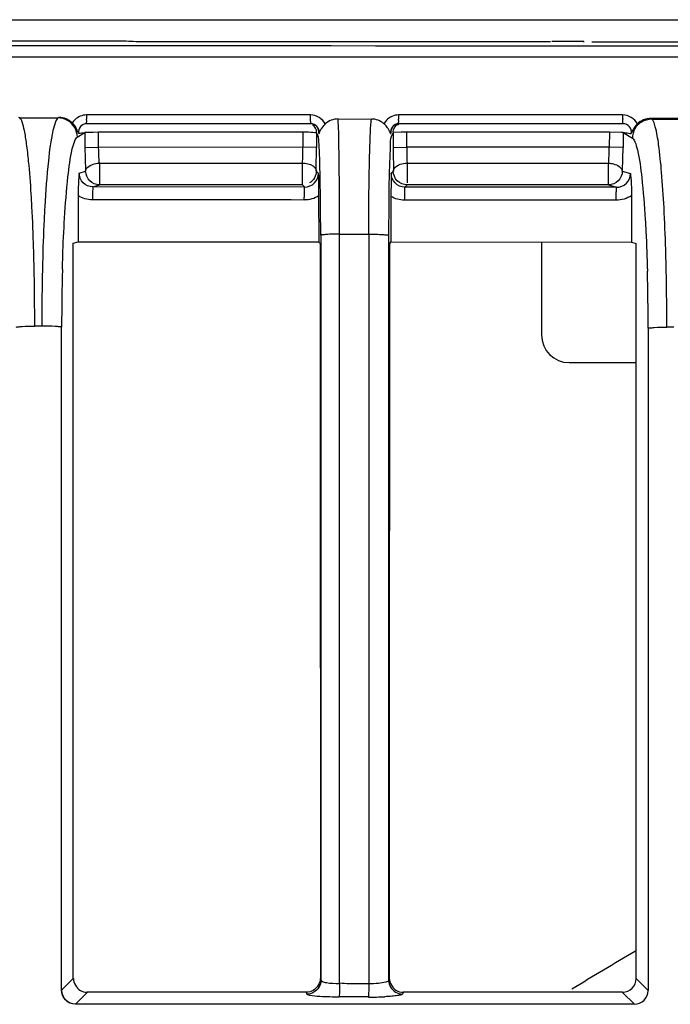
# Model space of a CAD drawing. Extents: x 11728 to 15347, y -2784 to -290.
# Drawn here: x 14111 to 14135, y -888 to -853 of the extents above; entities that cross this region are included whole.
import ezdxf

# ---------------------------------------------------------------- set-up
doc = ezdxf.new("R2010")
doc.units = 0
doc.header["$LTSCALE"] = 30.734
doc.layers.add('___SHELL', color=7, linetype='CONTINUOUS')

msp = doc.modelspace()

# ---------------------------------------------------------------- linework, layer by layer
at = {"layer": '___SHELL', "linetype": 'Continuous'}
for p, q in [((14042.508, -852.583), (14456.345, -852.583)), ((14115.191, -853.363), (14040.245, -853.363)), ((14115.291, -853.37), (14115.191, -853.363)), ((14115.358, -853.372), (14115.346, -853.371)), ((14130.567, -853.39), (14116.788, -853.39)), ((14130.615, -853.366), (14131.773, -853.366)), ((14131.774, -853.402), (14131.773, -853.366)), ((14162.716, -853.402), (14132.073, -853.402)), ((14044.103, -853.933), (14454.409, -853.932)), ((14121.876, -856.031), (14113.758, -856.031)), ((14133.185, -856.031), (14125.063, -856.031)), ((14111.338, -856.138), (14111.307, -856.12)), ((14111.338, -856.138), (14112.729, -856.139)), ((14112.756, -856.122), (14112.729, -856.139)), ((14121.885, -856.348), (14113.768, -856.348)), ((14122.873, -856.176), (14124.083, -856.178)), ((14133.194, -856.348), (14125.073, -856.348)), ((14134.237, -856.178), (14134.206, -856.159)), ((14135.657, -856.161), (14134.206, -856.159)), ((14134.237, -856.178), (14135.628, -856.179)), ((14113.425, -856.835), (14113.698, -856.671)), ((14113.698, -856.65), (14113.994, -856.649)), ((14113.698, -856.671), (14113.7, -857.206)), ((14113.994, -856.649), (14114.196, -856.648)), ((14114.198, -857.203), (14114.196, -856.648)), ((14114.196, -856.648), (14121.597, -856.648)), ((14121.597, -856.648), (14121.597, -857.203)), ((14122.088, -856.678), (14122.088, -857.204)), ((14122.088, -856.678), (14122.153, -856.809)), ((14122.178, -856.7), (14122.184, -856.705)), ((14124.807, -856.811), (14124.874, -856.678)), ((14124.864, -856.649), (14125.154, -856.648)), ((14124.874, -856.678), (14124.874, -857.204)), ((14125.154, -856.648), (14125.364, -856.648)), ((14125.365, -857.203), (14125.364, -856.648)), ((14125.364, -856.648), (14132.705, -856.648)), ((14132.705, -856.648), (14132.702, -857.203)), ((14132.705, -856.648), (14133.143, -856.649)), ((14133.143, -856.649), (14133.203, -856.65)), ((14133.203, -856.65), (14133.2, -857.206)), ((14133.203, -856.671), (14133.537, -856.873)), ((14113.7, -857.206), (14114.198, -857.203)), ((14122.097, -857.204), (14114.198, -857.203)), ((14124.865, -857.204), (14125.365, -857.203)), ((14132.702, -857.203), (14125.365, -857.203)), ((14133.2, -857.206), (14132.702, -857.203)), ((14114.226, -857.775), (14114.226, -858.561)), ((14114.226, -857.775), (14121.588, -857.775)), ((14121.588, -858.561), (14121.588, -857.775)), ((14125.373, -857.775), (14125.373, -858.49)), ((14125.373, -857.775), (14132.674, -857.775)), ((14132.674, -858.561), (14132.674, -857.775)), ((14113.494, -858.134), (14113.727, -858.063)), ((14122.08, -858.062), (14122.157, -858.14)), ((14124.803, -858.141), (14124.882, -858.062)), ((14133.172, -858.064), (14133.468, -858.152)), ((14113.989, -858.632), (14114.226, -858.561)), ((14121.588, -858.561), (14114.226, -858.561)), ((14121.666, -858.639), (14121.588, -858.561)), ((14125.292, -858.643), (14125.373, -858.561)), ((14132.674, -858.561), (14125.373, -858.561)), ((14132.674, -858.561), (14132.967, -858.649)), ((14121.666, -858.639), (14113.989, -858.632)), ((14132.967, -858.649), (14125.292, -858.643)), ((14113.452, -858.957), (14113.452, -860.618)), ((14122.17, -858.96), (14122.171, -860.626)), ((14124.79, -858.982), (14124.789, -860.628)), ((14133.506, -858.953), (14133.507, -860.635)), ((14122.928, -860.347), (14123.986, -860.347)), ((14122.928, -860.679), (14122.928, -860.347)), ((14123.989, -860.347), (14123.989, -860.628)), ((14113.279, -863.675), (14113.279, -860.67)), ((14113.28, -860.67), (14113.452, -860.618)), ((14113.452, -860.618), (14122.204, -860.626)), ((14122.188, -860.644), (14122.171, -860.626)), ((14122.252, -860.385), (14122.252, -887.361)), ((14122.928, -887.288), (14122.928, -860.679)), ((14123.989, -860.628), (14123.989, -887.287)), ((14124.709, -860.628), (14124.709, -860.388)), ((14124.709, -887.354), (14124.709, -860.628)), ((14124.789, -860.628), (14124.737, -860.681)), ((14124.756, -860.628), (14133.507, -860.635)), ((14130.245, -860.633), (14130.245, -863.994)), ((14133.507, -860.635), (14133.68, -860.687)), ((14133.68, -863.75), (14133.68, -860.687)), ((14112.141, -863.675), (14111.882, -863.674)), ((14112.856, -887.714), (14112.856, -863.711)), ((14133.681, -887.29), (14133.68, -863.75)), ((14134.109, -863.75), (14134.109, -887.72)), ((14135.043, -863.715), (14134.785, -863.714)), ((14131.245, -864.994), (14133.68, -864.994)), ((14113.279, -887.29), (14112.854, -887.713)), ((14122.236, -887.288), (14122.259, -887.361)), ((14122.928, -887.478), (14122.928, -887.288)), ((14123.989, -887.287), (14123.989, -887.485)), ((14124.723, -887.287), (14124.702, -887.354)), ((14134.111, -887.72), (14133.681, -887.29)), ((14113.357, -888.214), (14113.778, -887.792)), ((14121.731, -887.787), (14113.778, -887.787)), ((14121.753, -887.863), (14121.731, -887.792)), ((14125.23, -887.792), (14125.21, -887.856)), ((14133.182, -887.787), (14125.23, -887.787)), ((14133.182, -887.792), (14133.614, -888.223)), ((14123.971, -887.958), (14122.913, -887.958)), ((14133.614, -888.223), (14113.344, -888.223))]:
    msp.add_line(p, q, dxfattribs=at)
msp.add_lwpolyline([(14116.788, -853.39), (14116.522, -853.389), (14116.227, -853.388), (14115.967, -853.386), (14115.747, -853.383), (14115.573, -853.379), (14115.444, -853.376), (14115.366, -853.373), (14115.358, -853.372)], dxfattribs=at)
for centre, radius, start, end in [((14121.44, -856.051), 7.683, 179.849, 181.0224), ((14133.448, -856.051), 8.385, 179.8616, 180.9368), ((14142.159, -856.051), 8.974, 179.8707, 180.8752), ((14112.723, -856.842), 0.703, 0.5622, 59.9436), ((14113.76, -856.637), 0.607, 134.2356, 148.6266), ((14112.613, -856.96), 0.896, 35.42, 45.451), ((14125.066, -856.634), 0.605, 136.96, 151.6719), ((14125.084, -856.648), 0.3, 89.8801, 189.5035), ((14134.24, -856.879), 0.703, 120.7543, 179.4368), ((14134.223, -856.934), 0.76, 154.6882, 162.57), ((14131.41, -857.109), 17.709, 180.3115, 181.3272), ((14098.132, -857.157), 23.465, 358.9239, 359.8879), ((14066.79, -857.145), 55.298, 359.3311, 359.9386), ((14185.542, -857.119), 60.668, 180.08041, 180.36342), ((14169.58, -857.251), 44.706, 180.3242, 181.0398), ((14150.151, -857.148), 24.786, 180.1284, 180.5944), ((14144.611, -857.222), 19.246, 180.5439, 181.6472), ((14125.663, -857.157), 7.039, 356.4093, 359.6237), ((14128.09, -857.197), 14.389, 181.2848, 183.4516), ((14104.804, -857.283), 16.791, 358.3199, 358.9252), ((14082.24, -857.317), 39.846, 358.9288, 359.3198), ((14127.626, -857.281), 5.073, 354.4022, 356.4133), ((14011.053, -863.627), 100.829, 359.9731, 1.26499), ((14196.299, -863.414), 84.158, 178.62645, 180.17735), ((14195.782, -863.752), 82.925, 178.53307, 179.97196), ((14057.49, -863.724), 76.619, 359.98009, 1.52461), ((14034.143, -863.685), 100.642, 359.98317, 1.27805), ((14131.245, -863.994), 1, 180, 270), ((14248.676, -1081.562), 226.624, 120.50211, 121.18115), ((14133.18, -887.289), 0.499, 270.2463, 359.8189), ((14123.955, -875.215), 12.748, 270.0763, 272.73)]:
    msp.add_arc(centre, radius, start, end, dxfattribs=at)
for points, knots in [([(14044.13, -853.463), (14078.305, -853.495), (14215.056, -853.59), (14351.807, -853.558), (14454.382, -853.462)], [0, 0, 0, 0, 0.24991, 1, 1, 1, 1]), ([(14116.788, -853.39), (14116.653, -853.39), (14116.201, -853.388), (14115.749, -853.386), (14115.434, -853.376)], [0, 0, 0, 0, 0.300395, 1, 1, 1, 1]), ([(14121.885, -856.348), (14121.877, -856.348), (14121.888, -856.298), (14121.873, -856.249), (14121.877, -856.143), (14121.875, -856.071), (14121.876, -856.031)], [0, 0, 0, 0, 0.078369, 0.2973, 0.62287, 1, 1, 1, 1]), ([(14111.662, -857.699), (14111.641, -857.49), (14111.599, -857.123), (14111.524, -856.644), (14111.448, -856.337), (14111.385, -856.169), (14111.338, -856.137)], [0, 0, 0, 0, 0.392214, 0.691886, 0.893838, 1, 1, 1, 1]), ([(14112.729, -856.139), (14112.68, -856.17), (14112.607, -856.337), (14112.565, -856.492), (14112.541, -856.598)], [0, 0, 0, 0, 0.349153, 1, 1, 1, 1]), ([(14113.768, -856.348), (14113.684, -856.348), (14113.506, -856.425), (14113.453, -856.613), (14113.466, -856.696)], [0, 0, 0, 0, 0.499775, 1, 1, 1, 1]), ([(14113.768, -856.348), (14113.754, -856.348), (14113.775, -856.261), (14113.76, -856.227), (14113.759, -856.188)], [0, 0, 0, 0, 0.270839, 1, 1, 1, 1]), ([(14122.184, -856.705), (14122.2, -856.621), (14122.152, -856.429), (14121.971, -856.348), (14121.885, -856.348)], [0, 0, 0, 0, 0.498746, 1, 1, 1, 1]), ([(14122.411, -856.355), (14122.354, -856.406), (14122.288, -856.482), (14122.239, -856.567), (14122.229, -856.586)], [0, 0, 0, 0, 0.781067, 1, 1, 1, 1]), ([(14122.913, -857.621), (14122.911, -857.448), (14122.9, -856.967), (14122.902, -856.483), (14122.873, -856.176)], [0, 0, 0, 0, 0.35868, 1, 1, 1, 1]), ([(14124.014, -857.62), (14124.021, -857.308), (14124.039, -856.827), (14124.058, -856.345), (14124.083, -856.178)], [0, 0, 0, 0, 0.649513, 1, 1, 1, 1]), ([(14125.073, -856.348), (14124.987, -856.348), (14124.807, -856.43), (14124.76, -856.622), (14124.776, -856.707)], [0, 0, 0, 0, 0.49984, 1, 1, 1, 1]), ([(14125.073, -856.348), (14125.058, -856.348), (14125.081, -856.261), (14125.065, -856.227), (14125.064, -856.188)], [0, 0, 0, 0, 0.2706, 1, 1, 1, 1]), ([(14133.194, -856.348), (14133.179, -856.348), (14133.203, -856.261), (14133.186, -856.227), (14133.186, -856.188)], [0, 0, 0, 0, 0.270452, 1, 1, 1, 1]), ([(14133.498, -856.707), (14133.514, -856.622), (14133.463, -856.427), (14133.28, -856.348), (14133.194, -856.348)], [0, 0, 0, 0, 0.499449, 1, 1, 1, 1]), ([(14133.722, -856.352), (14133.701, -856.372), (14133.628, -856.45), (14133.569, -856.54), (14133.536, -856.61)], [0, 0, 0, 0, 0.277661, 1, 1, 1, 1]), ([(14134.684, -859.387), (14134.661, -858.958), (14134.613, -858.197), (14134.512, -857.223), (14134.415, -856.604), (14134.321, -856.297), (14134.269, -856.198), (14134.237, -856.177)], [0, 0, 0, 0, 0.394588, 0.700268, 0.9036, 0.964673, 1, 1, 1, 1]), ([(14112.541, -856.598), (14112.459, -856.959), (14112.346, -857.876), (14112.278, -858.793), (14112.246, -859.343)], [0, 0, 0, 0, 0.402272, 1, 1, 1, 1]), ([(14113.466, -856.696), (14113.448, -856.631), (14113.41, -856.542), (14113.359, -856.462), (14113.343, -856.44)], [0, 0, 0, 0, 0.714458, 1, 1, 1, 1]), ([(14121.597, -856.648), (14121.641, -856.646), (14121.787, -856.642), (14121.934, -856.655), (14122.036, -856.663)], [0, 0, 0, 0, 0.299721, 1, 1, 1, 1]), ([(14122.036, -856.663), (14122.051, -856.664), (14122.068, -856.667), (14122.097, -856.663), (14122.098, -856.657)], [0, 0, 0, 0, 0.715456, 1, 1, 1, 1]), ([(14122.172, -856.697), (14122.173, -856.697), (14122.175, -856.698), (14122.177, -856.699), (14122.178, -856.7)], [0, 0, 0, 0, 0.467084, 1, 1, 1, 1]), ([(14124.776, -856.707), (14124.759, -856.642), (14124.718, -856.556), (14124.661, -856.481), (14124.644, -856.46)], [0, 0, 0, 0, 0.711046, 1, 1, 1, 1]), ([(14124.776, -856.707), (14124.778, -856.705), (14124.783, -856.701), (14124.787, -856.698), (14124.789, -856.697)], [0, 0, 0, 0, 0.562446, 1, 1, 1, 1]), ([(14113.243, -857.262), (14113.267, -857.164), (14113.308, -857.018), (14113.38, -856.867), (14113.425, -856.835)], [0, 0, 0, 0, 0.644704, 1, 1, 1, 1]), ([(14122.218, -857.929), (14122.214, -857.779), (14122.205, -857.515), (14122.194, -857.174), (14122.172, -856.953), (14122.168, -856.84), (14122.153, -856.809)], [0, 0, 0, 0, 0.400888, 0.707463, 0.908575, 1, 1, 1, 1]), ([(14124.717, -860.388), (14124.717, -859.941), (14124.725, -859.117), (14124.729, -858.027), (14124.779, -857.291), (14124.77, -856.913), (14124.807, -856.811)], [0, 0, 0, 0, 0.374617, 0.691704, 0.90966, 1, 1, 1, 1]), ([(14133.537, -856.873), (14133.585, -856.901), (14133.654, -857.056), (14133.696, -857.2), (14133.719, -857.298)], [0, 0, 0, 0, 0.352437, 1, 1, 1, 1]), ([(14112.963, -859.764), (14112.993, -859.264), (14113.059, -858.427), (14113.165, -857.592), (14113.243, -857.262)], [0, 0, 0, 0, 0.59659, 1, 1, 1, 1]), ([(14114.226, -857.775), (14114.222, -857.732), (14114.206, -857.541), (14114.2, -857.35), (14114.198, -857.203)], [0, 0, 0, 0, 0.229359, 1, 1, 1, 1]), ([(14133.172, -858.064), (14133.177, -857.998), (14133.193, -857.713), (14133.199, -857.426), (14133.2, -857.206)], [0, 0, 0, 0, 0.229014, 1, 1, 1, 1]), ([(14133.719, -857.298), (14133.797, -857.628), (14133.907, -858.468), (14133.973, -859.308), (14134.003, -859.812)], [0, 0, 0, 0, 0.401686, 1, 1, 1, 1]), ([(14111.781, -859.348), (14111.773, -859.196), (14111.742, -858.646), (14111.701, -858.096), (14111.662, -857.699)], [0, 0, 0, 0, 0.276689, 1, 1, 1, 1]), ([(14113.726, -858.061), (14113.726, -858.029), (14113.835, -857.844), (14114.059, -857.783), (14114.226, -857.775)], [0, 0, 0, 0, 0.161077, 1, 1, 1, 1]), ([(14121.588, -857.775), (14121.716, -857.777), (14121.888, -857.81), (14122.015, -857.916), (14122.037, -857.943)], [0, 0, 0, 0, 0.785755, 1, 1, 1, 1]), ([(14122.928, -860.347), (14122.928, -860.099), (14122.927, -859.191), (14122.923, -858.282), (14122.913, -857.621)], [0, 0, 0, 0, 0.272107, 1, 1, 1, 1]), ([(14123.992, -860.348), (14123.991, -860.101), (14123.989, -859.191), (14123.998, -858.282), (14124.014, -857.62)], [0, 0, 0, 0, 0.272126, 1, 1, 1, 1]), ([(14124.873, -858.061), (14124.873, -858.037), (14124.907, -857.915), (14125.033, -857.848), (14125.124, -857.817)], [0, 0, 0, 0, 0.201673, 1, 1, 1, 1]), ([(14132.674, -857.775), (14132.734, -857.778), (14132.921, -857.804), (14133.156, -857.927), (14133.172, -858.064)], [0, 0, 0, 0, 0.303047, 1, 1, 1, 1]), ([(14113.494, -858.134), (14113.488, -858.191), (14113.464, -858.465), (14113.452, -858.739), (14113.452, -858.957)], [0, 0, 0, 0, 0.208255, 1, 1, 1, 1]), ([(14113.989, -858.632), (14113.862, -858.632), (14113.596, -858.527), (14113.493, -858.261), (14113.494, -858.134)], [0, 0, 0, 0, 0.501543, 1, 1, 1, 1]), ([(14114.226, -858.561), (14114.099, -858.561), (14113.832, -858.454), (14113.735, -858.19), (14113.727, -858.063)], [0, 0, 0, 0, 0.499507, 1, 1, 1, 1]), ([(14121.666, -858.639), (14121.794, -858.64), (14122.06, -858.533), (14122.166, -858.267), (14122.166, -858.14)], [0, 0, 0, 0, 0.500884, 1, 1, 1, 1]), ([(14122.157, -858.14), (14122.158, -858.197), (14122.166, -858.47), (14122.17, -858.744), (14122.17, -858.96)], [0, 0, 0, 0, 0.209537, 1, 1, 1, 1]), ([(14122.244, -860.385), (14122.244, -860.159), (14122.241, -859.341), (14122.232, -858.522), (14122.218, -857.929)], [0, 0, 0, 0, 0.275855, 1, 1, 1, 1]), ([(14124.803, -858.141), (14124.802, -858.199), (14124.794, -858.479), (14124.79, -858.76), (14124.79, -858.982)], [0, 0, 0, 0, 0.208016, 1, 1, 1, 1]), ([(14125.292, -858.643), (14125.164, -858.642), (14124.899, -858.534), (14124.794, -858.268), (14124.795, -858.141)], [0, 0, 0, 0, 0.501298, 1, 1, 1, 1]), ([(14133.172, -858.064), (14133.171, -858.191), (14133.065, -858.454), (14132.801, -858.561), (14132.674, -858.561)], [0, 0, 0, 0, 0.500611, 1, 1, 1, 1]), ([(14132.967, -858.649), (14133.094, -858.649), (14133.361, -858.547), (14133.469, -858.28), (14133.468, -858.152)], [0, 0, 0, 0, 0.500206, 1, 1, 1, 1]), ([(14133.468, -858.152), (14133.473, -858.208), (14133.496, -858.474), (14133.507, -858.742), (14133.506, -858.953)], [0, 0, 0, 0, 0.207953, 1, 1, 1, 1]), ([(14113.989, -858.632), (14113.978, -858.64), (14113.988, -858.698), (14113.971, -858.787), (14113.974, -858.937), (14113.971, -859.045), (14113.971, -859.103)], [0, 0, 0, 0, 0.081972, 0.299777, 0.631029, 1, 1, 1, 1]), ([(14121.65, -859.11), (14121.65, -859.052), (14121.653, -858.943), (14121.649, -858.795), (14121.667, -858.705), (14121.656, -858.647), (14121.666, -858.639)], [0, 0, 0, 0, 0.369031, 0.700328, 0.918132, 1, 1, 1, 1]), ([(14125.292, -858.643), (14125.282, -858.651), (14125.292, -858.708), (14125.275, -858.798), (14125.279, -858.947), (14125.276, -859.055), (14125.276, -859.113)], [0, 0, 0, 0, 0.081821, 0.299625, 0.630942, 1, 1, 1, 1]), ([(14132.951, -859.12), (14132.952, -859.062), (14132.954, -858.953), (14132.951, -858.804), (14132.967, -858.714), (14132.957, -858.657), (14132.967, -858.649)], [0, 0, 0, 0, 0.369113, 0.700471, 0.918274, 1, 1, 1, 1]), ([(14111.857, -861.401), (14111.853, -861.22), (14111.835, -860.536), (14111.808, -859.851), (14111.781, -859.348)], [0, 0, 0, 0, 0.264291, 1, 1, 1, 1]), ([(14112.246, -859.343), (14112.237, -859.503), (14112.201, -860.188), (14112.177, -860.873), (14112.165, -861.397)], [0, 0, 0, 0, 0.234538, 1, 1, 1, 1]), ([(14134.76, -861.44), (14134.756, -861.259), (14134.738, -860.574), (14134.71, -859.89), (14134.684, -859.387)], [0, 0, 0, 0, 0.264286, 1, 1, 1, 1]), ([(14112.884, -861.629), (14112.888, -861.464), (14112.907, -860.843), (14112.935, -860.221), (14112.963, -859.764)], [0, 0, 0, 0, 0.264144, 1, 1, 1, 1]), ([(14134.003, -859.812), (14134.012, -859.959), (14134.046, -860.583), (14134.069, -861.207), (14134.082, -861.685)], [0, 0, 0, 0, 0.234922, 1, 1, 1, 1]), ([(14122.928, -860.347), (14122.843, -860.347), (14122.688, -860.351), (14122.472, -860.351), (14122.349, -860.376), (14122.26, -860.368), (14122.252, -860.385)], [0, 0, 0, 0, 0.377102, 0.697245, 0.914159, 1, 1, 1, 1]), ([(14123.992, -860.348), (14124.081, -860.348), (14124.245, -860.352), (14124.473, -860.351), (14124.603, -860.378), (14124.699, -860.369), (14124.708, -860.388)], [0, 0, 0, 0, 0.373424, 0.694605, 0.913541, 1, 1, 1, 1]), ([(14122.223, -860.679), (14122.217, -860.673), (14122.206, -860.661), (14122.194, -860.649), (14122.188, -860.644)], [0, 0, 0, 0, 0.502244, 1, 1, 1, 1]), ([(14111.21, -863.711), (14111.229, -863.698), (14111.306, -863.697), (14111.527, -863.672), (14111.734, -863.675), (14111.888, -863.674)], [0, 0, 0, 0, 0.099366, 0.322943, 1, 1, 1, 1]), ([(14112.857, -863.711), (14112.838, -863.699), (14112.755, -863.697), (14112.523, -863.672), (14112.303, -863.675), (14112.141, -863.675)], [0, 0, 0, 0, 0.095243, 0.324038, 1, 1, 1, 1]), ([(14134.109, -863.75), (14134.128, -863.738), (14134.206, -863.737), (14134.428, -863.712), (14134.636, -863.714), (14134.79, -863.714)], [0, 0, 0, 0, 0.099556, 0.323321, 1, 1, 1, 1]), ([(14122.928, -887.478), (14122.769, -887.482), (14122.55, -887.471), (14122.337, -887.426), (14122.255, -887.385), (14122.252, -887.361)], [0, 0, 0, 0, 0.681978, 0.895999, 1, 1, 1, 1]), ([(14124.709, -887.354), (14124.704, -887.394), (14124.536, -887.438), (14124.428, -887.458), (14124.338, -887.468)], [0, 0, 0, 0, 0.310259, 1, 1, 1, 1]), ([(14113.344, -888.218), (14113.216, -888.217), (14112.953, -888.107), (14112.851, -887.84), (14112.856, -887.713)], [0, 0, 0, 0, 0.501321, 1, 1, 1, 1]), ([(14112.856, -887.713), (14112.857, -887.84), (14112.966, -888.103), (14113.229, -888.208), (14113.357, -888.209)], [0, 0, 0, 0, 0.499265, 1, 1, 1, 1]), ([(14122.928, -887.46), (14122.928, -887.503), (14122.927, -887.653), (14122.926, -887.803), (14122.919, -887.909)], [0, 0, 0, 0, 0.290211, 1, 1, 1, 1]), ([(14123.986, -887.485), (14123.986, -887.522), (14123.985, -887.654), (14123.984, -887.786), (14123.979, -887.881)], [0, 0, 0, 0, 0.281348, 1, 1, 1, 1]), ([(14133.614, -888.218), (14133.74, -888.216), (14134.001, -888.108), (14134.108, -887.847), (14134.109, -887.72)], [0, 0, 0, 0, 0.499588, 1, 1, 1, 1]), ([(14121.849, -887.9), (14121.836, -887.898), (14121.805, -887.889), (14121.761, -887.882), (14121.753, -887.863)], [0, 0, 0, 0, 0.387215, 1, 1, 1, 1]), ([(14122.914, -887.962), (14122.802, -887.962), (14122.447, -887.955), (14122.089, -887.948), (14121.849, -887.9)], [0, 0, 0, 0, 0.313359, 1, 1, 1, 1]), ([(14122.919, -887.909), (14122.918, -887.92), (14122.917, -887.936), (14122.915, -887.953), (14122.913, -887.958)], [0, 0, 0, 0, 0.669824, 1, 1, 1, 1]), ([(14123.979, -887.881), (14123.978, -887.899), (14123.975, -887.924), (14123.974, -887.95), (14123.971, -887.958)], [0, 0, 0, 0, 0.681773, 1, 1, 1, 1]), ([(14125.21, -887.856), (14125.202, -887.874), (14125.127, -887.89), (14125.006, -887.916), (14124.802, -887.933), (14124.649, -887.944), (14124.562, -887.948)], [0, 0, 0, 0, 0.090471, 0.293359, 0.604064, 1, 1, 1, 1]), ([(14113.344, -888.218), (14113.346, -888.217), (14113.351, -888.214), (14113.355, -888.211), (14113.357, -888.209)], [0, 0, 0, 0, 0.557063, 1, 1, 1, 1])]:
    msp.add_open_spline(points, degree=3, knots=knots, dxfattribs=at)
for points in [[(14115.434, -853.376), (14115.386, -853.374), (14115.339, -853.373), (14115.291, -853.37)], [(14113.758, -856.031), (14113.606, -856.031), (14113.445, -856.096), (14113.336, -856.202)], [(14122.411, -856.355), (14122.314, -856.17), (14122.084, -856.031), (14121.876, -856.031)], [(14125.063, -856.031), (14124.903, -856.031), (14124.733, -856.105), (14124.624, -856.222)], [(14133.722, -856.352), (14133.624, -856.168), (14133.393, -856.031), (14133.185, -856.031)], [(14113.075, -856.234), (14112.971, -856.173), (14112.848, -856.14), (14112.728, -856.139)], [(14113.019, -856.174), (14112.936, -856.14), (14112.845, -856.122), (14112.756, -856.122)], [(14113.241, -856.321), (14113.178, -856.259), (14113.101, -856.208), (14113.019, -856.174)], [(14122.098, -856.657), (14122.101, -856.556), (14122.038, -856.441), (14121.951, -856.39)], [(14122.172, -856.697), (14122.19, -856.589), (14122.132, -856.456), (14122.04, -856.397)], [(14122.873, -856.176), (14122.708, -856.175), (14122.533, -856.244), (14122.411, -856.355)], [(14124.323, -856.222), (14124.247, -856.193), (14124.164, -856.178), (14124.083, -856.178)], [(14124.533, -856.347), (14124.472, -856.294), (14124.4, -856.251), (14124.323, -856.222)], [(14124.644, -856.46), (14124.61, -856.419), (14124.573, -856.382), (14124.533, -856.347)], [(14124.864, -856.649), (14124.864, -856.53), (14124.962, -856.397), (14125.076, -856.362)], [(14134.206, -856.159), (14134.032, -856.159), (14133.847, -856.232), (14133.722, -856.352)], [(14133.881, -856.275), (14133.986, -856.213), (14134.112, -856.177), (14134.235, -856.177)], [(14113.466, -856.696), (14113.543, -856.683), (14113.621, -856.677), (14113.698, -856.664)], [(14122.229, -856.586), (14122.21, -856.624), (14122.195, -856.664), (14122.184, -856.705)], [(14133.203, -856.664), (14133.268, -856.675), (14133.335, -856.678), (14133.4, -856.69)], [(14133.4, -856.69), (14133.433, -856.696), (14133.465, -856.701), (14133.498, -856.707)], [(14125.124, -857.817), (14125.204, -857.789), (14125.289, -857.776), (14125.373, -857.775)], [(14122.088, -858.062), (14122.088, -858.229), (14121.982, -858.411), (14121.838, -858.494)], [(14122.037, -857.943), (14122.064, -857.976), (14122.087, -858.019), (14122.088, -858.062)], [(14125.02, -858.415), (14124.93, -858.325), (14124.874, -858.19), (14124.873, -858.062)], [(14125.373, -858.561), (14125.246, -858.561), (14125.11, -858.505), (14125.02, -858.415)], [(14113.971, -859.107), (14113.791, -859.101), (14113.606, -859.051), (14113.452, -858.957)], [(14121.65, -859.11), (14119.09, -859.105), (14116.531, -859.109), (14113.971, -859.103)], [(14122.175, -858.96), (14122.022, -859.057), (14121.832, -859.112), (14121.65, -859.107)], [(14125.276, -859.117), (14125.108, -859.112), (14124.933, -859.07), (14124.79, -858.982)], [(14132.951, -859.12), (14130.393, -859.115), (14127.834, -859.118), (14125.276, -859.113)], [(14133.507, -858.953), (14133.345, -859.059), (14133.144, -859.121), (14132.951, -859.117)], [(14122.223, -860.679), (14122.227, -869.548), (14122.233, -878.418), (14122.236, -887.288)], [(14124.737, -860.681), (14124.732, -869.549), (14124.726, -878.418), (14124.723, -887.287)], [(14113.279, -887.29), (14113.279, -879.419), (14113.278, -871.547), (14113.279, -863.675)], [(14113.281, -887.29), (14113.281, -887.456), (14113.392, -887.633), (14113.535, -887.718)], [(14122.229, -887.288), (14122.229, -887.455), (14122.116, -887.633), (14121.973, -887.718)], [(14122.252, -887.361), (14122.251, -887.527), (14122.138, -887.704), (14121.995, -887.788)], [(14124.709, -887.354), (14124.709, -887.518), (14124.812, -887.697), (14124.953, -887.781)], [(14124.73, -887.287), (14124.731, -887.454), (14124.843, -887.633), (14124.987, -887.718)], [(14113.535, -887.718), (14113.608, -887.76), (14113.694, -887.787), (14113.778, -887.787)], [(14121.973, -887.718), (14121.901, -887.761), (14121.815, -887.788), (14121.731, -887.788)], [(14121.995, -887.788), (14121.922, -887.83), (14121.837, -887.857), (14121.753, -887.858)], [(14123.281, -887.482), (14123.163, -887.479), (14123.046, -887.471), (14122.928, -887.46)], [(14123.634, -887.482), (14123.516, -887.482), (14123.399, -887.484), (14123.281, -887.482)], [(14123.986, -887.485), (14123.869, -887.483), (14123.751, -887.481), (14123.634, -887.482)], [(14124.338, -887.468), (14124.221, -887.48), (14124.104, -887.484), (14123.986, -887.485)], [(14124.953, -887.781), (14125.03, -887.826), (14125.121, -887.851), (14125.21, -887.851)], [(14124.987, -887.718), (14125.06, -887.76), (14125.146, -887.787), (14125.23, -887.787)]]:
    msp.add_open_spline(points, degree=3, dxfattribs=at)

doc.saveas('drawing.dxf')
